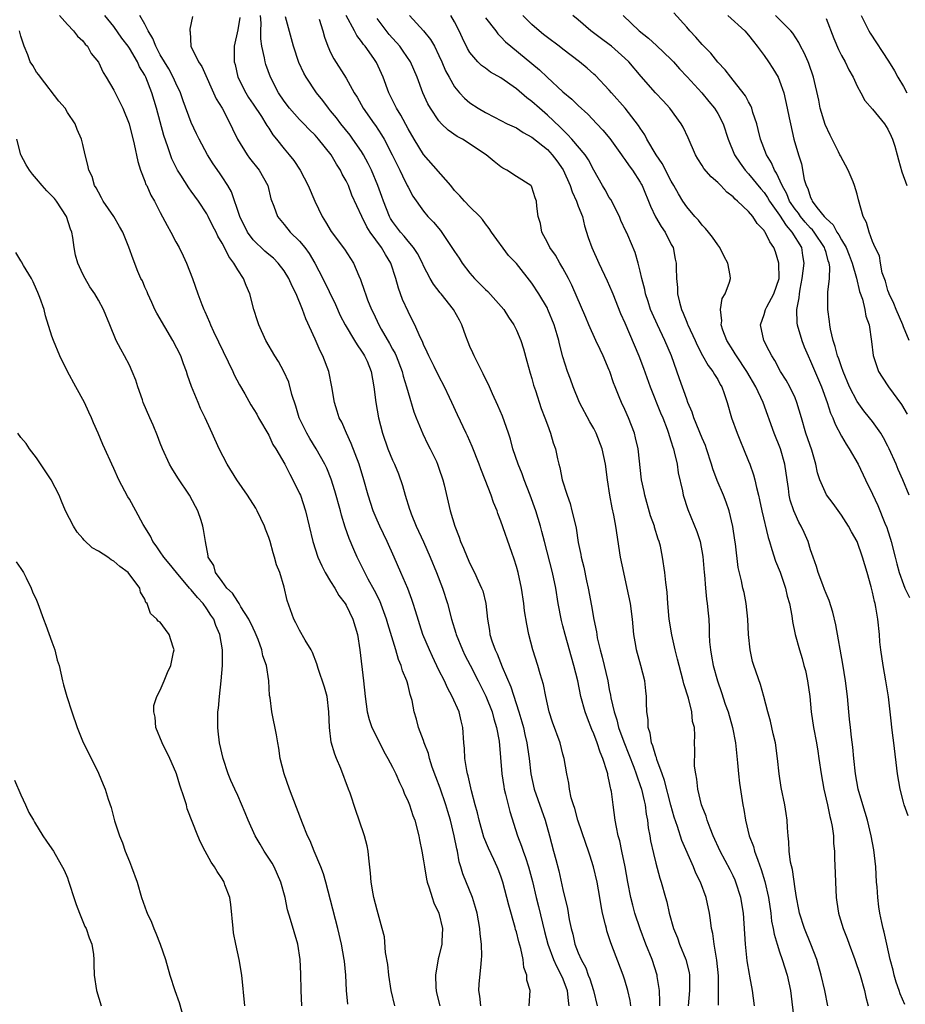
# Model space of a CAD drawing. Units: inches. Extents: x 2508000 to 2511000, y 1554000 to 1557000.
# Drawn here: x 2508789 to 2508903, y 1555427 to 1555554 of the extents above; entities that cross this region are included whole.
import ezdxf

# ---------------------------------------------------------------- set-up
doc = ezdxf.new("R2010")
doc.units = ezdxf.units.IN
doc.header["$MEASUREMENT"] = 0
doc.layers.add('LD25081554_2ft', color=153, linetype='Continuous')

msp = doc.modelspace()

# ---------------------------------------------------------------- linework, layer by layer
at = {"layer": 'LD25081554_2ft'}
for points, elevation in [([(2508903.74, 1555493), (2508902.93, 1555495), (2508902.32, 1555496.32), (2508902.04, 1555497), (2508901.16, 1555499), (2508901, 1555499.33), (2508900.43, 1555500.43), (2508900.08, 1555501), (2508899, 1555502.52), (2508898.63, 1555503), (2508897.89, 1555503.89), (2508897, 1555505.11), (2508896.05, 1555507), (2508895.22, 1555509), (2508895, 1555509.59), (2508894.64, 1555510.64), (2508894.5, 1555511), (2508894.2, 1555512.2), (2508893.9, 1555513), (2508893.56, 1555514.44), (2508893.47, 1555515), (2508893.44, 1555515.44), (2508893.24, 1555517), (2508893.23, 1555517.23), (2508893.24, 1555519), (2508893.23, 1555519.23), (2508893.44, 1555521), (2508893.5, 1555522.5), (2508893.42, 1555523), (2508893.29, 1555523.29), (2508893, 1555524.36), (2508892.84, 1555524.84), (2508892.81, 1555525), (2508891.47, 1555527), (2508891.27, 1555527.27), (2508891, 1555527.51), (2508890.29, 1555528.29), (2508889.71, 1555529), (2508889.43, 1555529.43), (2508889, 1555529.96), (2508888.3, 1555531), (2508887.94, 1555531.94), (2508887.32, 1555533), (2508886.61, 1555534.61), (2508886.33, 1555535), (2508885.95, 1555535.95), (2508885.29, 1555537), (2508884.54, 1555539), (2508884.25, 1555540.25), (2508884.04, 1555541), (2508883.55, 1555542.45), (2508883.41, 1555543), (2508883.3, 1555543.3), (2508883, 1555543.81), (2508882.6, 1555544.6), (2508881, 1555546.63), (2508880.69, 1555547), (2508879.97, 1555547.97), (2508879, 1555548.97), (2508878.11, 1555550.11), (2508877, 1555551.22), (2508876.19, 1555552.19), (2508875.41, 1555553), (2508875, 1555553.49), (2508873.32, 1555555.32)], 7432), ([(2508793.97, 1555555), (2508795, 1555553.83), (2508795.79, 1555553), (2508796.3, 1555552.3), (2508797, 1555551.69), (2508797.28, 1555551.28), (2508797.58, 1555551), (2508798.07, 1555550.07), (2508799, 1555548.96), (2508799.61, 1555547.61), (2508800.01, 1555547), (2508801, 1555545.34), (2508801.16, 1555545), (2508801.79, 1555543.79), (2508802.17, 1555543), (2508802.98, 1555541), (2508803.64, 1555538.36), (2508804.1, 1555536.1), (2508804.45, 1555535), (2508805, 1555533.58), (2508805.15, 1555533.15), (2508805.24, 1555533), (2508805.78, 1555531.78), (2508806.23, 1555531), (2508807, 1555529.51), (2508807.87, 1555527.87), (2508808.35, 1555527), (2508809, 1555525.76), (2508809.43, 1555525), (2508809.94, 1555523.94), (2508810.38, 1555523), (2508811.14, 1555521), (2508811.86, 1555519), (2508812.38, 1555517.62), (2508812.63, 1555517), (2508812.75, 1555516.75), (2508813.35, 1555515.35), (2508813.47, 1555515), (2508813.86, 1555514.14), (2508815.76, 1555510.24), (2508816.35, 1555509), (2508816.55, 1555508.55), (2508817.24, 1555507.24), (2508817.9, 1555506.1), (2508818.69, 1555504.69), (2508819.45, 1555503.45), (2508819.69, 1555503), (2508821, 1555500.74), (2508821.55, 1555499.56), (2508821.91, 1555499), (2508823.1, 1555497), (2508823.72, 1555495.72), (2508824.14, 1555495), (2508825, 1555493.24), (2508825.1, 1555493), (2508825.77, 1555491), (2508826.25, 1555489), (2508826.71, 1555487), (2508827.35, 1555485), (2508827.86, 1555483.86), (2508828.3, 1555483), (2508829, 1555481.85), (2508829.53, 1555481), (2508830.06, 1555480.06), (2508830.88, 1555479), (2508831, 1555478.79), (2508831.88, 1555477), (2508832.47, 1555475), (2508832.76, 1555473), (2508833.25, 1555469), (2508833.47, 1555467), (2508833.74, 1555465), (2508834, 1555464), (2508834.34, 1555463), (2508835, 1555461.64), (2508835.89, 1555459.89), (2508836.41, 1555459), (2508837, 1555457.84), (2508837.41, 1555457), (2508837.88, 1555455.88), (2508838.31, 1555455), (2508838.5, 1555454.5), (2508839, 1555453.44), (2508839.18, 1555453), (2508839.63, 1555451.63), (2508839.88, 1555451), (2508840.41, 1555449), (2508840.49, 1555448.49), (2508840.78, 1555447), (2508841, 1555445.77), (2508841.11, 1555445), (2508841.4, 1555443.4), (2508841.49, 1555443), (2508841.75, 1555442.25), (2508842.11, 1555441), (2508842.33, 1555440.33), (2508842.99, 1555439), (2508843.46, 1555437), (2508843.36, 1555435.36), (2508843.35, 1555435), (2508843, 1555433.41), (2508842.91, 1555433.09), (2508842.56, 1555431), (2508842.59, 1555429.41), (2508842.62, 1555429), (2508842.69, 1555428.69), (2508843.11, 1555427)], 7464), ([(2508848.41, 1555427), (2508848.28, 1555428.28), (2508848.16, 1555429), (2508848.2, 1555429.8), (2508848.44, 1555432.44), (2508848.51, 1555433), (2508848.55, 1555433.45), (2508848.49, 1555435), (2508848.31, 1555436.31), (2508848.27, 1555437), (2508847.91, 1555439), (2508847.73, 1555439.73), (2508847.32, 1555441), (2508846.08, 1555444.08), (2508845.83, 1555445), (2508845.62, 1555445.62), (2508845.37, 1555447), (2508845.29, 1555447.29), (2508844.98, 1555449), (2508844.49, 1555451), (2508844.13, 1555452.13), (2508843.88, 1555453), (2508843.15, 1555455.15), (2508842.59, 1555456.59), (2508842.13, 1555457.87), (2508841.76, 1555459), (2508841.63, 1555459.63), (2508841.09, 1555461), (2508841, 1555461.31), (2508840.37, 1555463), (2508840.08, 1555464.08), (2508839.8, 1555465), (2508839.53, 1555466.47), (2508839.38, 1555467), (2508839.26, 1555467.26), (2508839, 1555468.42), (2508838.87, 1555468.87), (2508838.85, 1555469), (2508838.3, 1555470.3), (2508838.13, 1555471), (2508837.77, 1555471.77), (2508837.42, 1555473), (2508836.39, 1555476.39), (2508836.24, 1555477), (2508835.35, 1555479.35), (2508834.67, 1555480.67), (2508833.87, 1555482.13), (2508833.42, 1555483), (2508833, 1555483.86), (2508832.41, 1555485), (2508832.01, 1555485.99), (2508831.39, 1555487.39), (2508830.89, 1555488.89), (2508830.4, 1555490.4), (2508830.26, 1555491), (2508829.55, 1555493.55), (2508829.07, 1555495.07), (2508828.49, 1555496.49), (2508828.25, 1555497), (2508827.15, 1555499), (2508826.32, 1555500.32), (2508825.91, 1555501), (2508824.93, 1555503), (2508824.49, 1555504.49), (2508823.99, 1555506.01), (2508823.59, 1555507.59), (2508822.97, 1555508.97), (2508822.27, 1555510.27), (2508821.8, 1555511), (2508820.65, 1555513), (2508819.73, 1555515), (2508819.54, 1555515.54), (2508819.09, 1555517), (2508818.58, 1555519), (2508818.09, 1555520.09), (2508817.74, 1555521), (2508817, 1555522.12), (2508816.51, 1555523), (2508815.83, 1555523.83), (2508815.31, 1555525), (2508815, 1555525.58), (2508814.45, 1555526.45), (2508814.2, 1555527), (2508813.78, 1555527.78), (2508813.18, 1555529), (2508813, 1555529.34), (2508811.94, 1555531), (2508811, 1555532.3), (2508810.7, 1555532.7), (2508809.65, 1555534.35), (2508809.22, 1555535), (2508808.48, 1555536.48), (2508808.3, 1555537), (2508807.97, 1555538.03), (2508807.46, 1555539.46), (2508806.5, 1555543), (2508805.91, 1555545), (2508805.14, 1555547), (2508805, 1555547.26), (2508804.33, 1555548.33), (2508804.04, 1555549), (2508803, 1555550.76), (2508802.84, 1555551), (2508802.05, 1555552.05), (2508801, 1555553.55), (2508799.82, 1555555)], 7462), ([(2508854.65, 1555427), (2508854.76, 1555429), (2508854.34, 1555430.34), (2508854.35, 1555431), (2508853.96, 1555431.96), (2508853.87, 1555433), (2508853.57, 1555434.43), (2508853.31, 1555435.31), (2508853, 1555436.57), (2508852.9, 1555436.9), (2508852.84, 1555437.16), (2508852.01, 1555440.01), (2508851.78, 1555441), (2508851.25, 1555443), (2508851, 1555443.76), (2508850.66, 1555444.66), (2508850.51, 1555445), (2508850.08, 1555445.92), (2508849.38, 1555447.38), (2508848.81, 1555448.81), (2508848.19, 1555451), (2508847.98, 1555451.98), (2508847.68, 1555453), (2508847.19, 1555454.81), (2508846.76, 1555456.76), (2508846.68, 1555457), (2508846.58, 1555457.42), (2508846.33, 1555459), (2508846.28, 1555460.28), (2508846.22, 1555461), (2508846.1, 1555463), (2508845.85, 1555463.85), (2508845.59, 1555465), (2508844.71, 1555467), (2508844.1, 1555468.1), (2508843.7, 1555469), (2508843, 1555470.39), (2508842.15, 1555472.15), (2508841.76, 1555473), (2508840.93, 1555475), (2508839.95, 1555478.05), (2508839.68, 1555479), (2508839.51, 1555479.51), (2508838.96, 1555480.96), (2508838.09, 1555483), (2508837.21, 1555485), (2508836.3, 1555487), (2508835.34, 1555489), (2508835, 1555489.77), (2508834.49, 1555491), (2508833.85, 1555493), (2508833.29, 1555495), (2508832.67, 1555497), (2508831.67, 1555499.67), (2508831.06, 1555501), (2508830.43, 1555502.43), (2508830.12, 1555503), (2508829.86, 1555503.86), (2508829.49, 1555505), (2508829.17, 1555507), (2508828.75, 1555509), (2508828, 1555511), (2508827.65, 1555511.65), (2508827, 1555513.15), (2508825.8, 1555515.8), (2508825.38, 1555517), (2508824.55, 1555519), (2508824.02, 1555520.02), (2508823.62, 1555521), (2508823, 1555522), (2508822.24, 1555523), (2508821.61, 1555523.61), (2508821, 1555524.1), (2508820.52, 1555524.52), (2508819, 1555526.01), (2508818.27, 1555527), (2508817.27, 1555529), (2508816.18, 1555532.18), (2508815.73, 1555533), (2508815, 1555534.15), (2508814.66, 1555534.66), (2508813.83, 1555535.83), (2508813.09, 1555537), (2508812.02, 1555539), (2508811.68, 1555539.68), (2508811, 1555541.14), (2508809.95, 1555543.95), (2508809.59, 1555545), (2508809, 1555546.24), (2508808.68, 1555547), (2508808.08, 1555548.08), (2508807, 1555549.92), (2508806.4, 1555551), (2508806.03, 1555552.03), (2508805.41, 1555553), (2508805, 1555553.85), (2508804.37, 1555555)], 7460), ([(2508811.16, 1555554.84), (2508810.8, 1555553.2), (2508810.82, 1555553), (2508810.87, 1555552.87), (2508810.93, 1555551), (2508811.94, 1555549), (2508812.38, 1555548.38), (2508814.23, 1555544.23), (2508814.97, 1555543), (2508816.02, 1555541), (2508816.33, 1555540.33), (2508816.97, 1555539), (2508818.21, 1555537), (2508818.54, 1555536.54), (2508819.78, 1555535), (2508820.89, 1555533), (2508821.29, 1555531.29), (2508821.66, 1555530.34), (2508822.12, 1555529), (2508823, 1555527.97), (2508823.77, 1555527), (2508825, 1555525.82), (2508825.66, 1555525), (2508826.23, 1555524.23), (2508826.98, 1555523), (2508828, 1555521), (2508829.62, 1555517.62), (2508830.24, 1555516.24), (2508830.9, 1555515), (2508832.1, 1555513), (2508832.42, 1555512.42), (2508833, 1555511.62), (2508833.23, 1555511.23), (2508833.39, 1555511), (2508833.7, 1555510.3), (2508834.24, 1555509), (2508834.6, 1555507), (2508834.82, 1555505), (2508835.17, 1555503), (2508835.7, 1555501), (2508836.41, 1555499), (2508837, 1555497.53), (2508837.24, 1555497), (2508837.76, 1555495.76), (2508838.27, 1555494.27), (2508838.63, 1555493), (2508839.2, 1555491.21), (2508839.26, 1555491), (2508839.41, 1555490.59), (2508840.06, 1555489), (2508841, 1555486.96), (2508841.87, 1555485), (2508842.68, 1555483), (2508843.45, 1555481), (2508844.11, 1555479), (2508844.63, 1555477), (2508845.17, 1555475.17), (2508845.2, 1555475), (2508846.02, 1555473), (2508846.34, 1555472.34), (2508847.03, 1555471.03), (2508848.06, 1555469), (2508849.04, 1555467.04), (2508849.85, 1555465), (2508850.09, 1555464.09), (2508850.45, 1555463), (2508850.77, 1555461.23), (2508851.12, 1555457), (2508851.37, 1555455.37), (2508851.44, 1555455), (2508851.61, 1555454.39), (2508852.13, 1555452.13), (2508853.14, 1555449), (2508853.68, 1555447.67), (2508853.88, 1555447), (2508854.19, 1555446.19), (2508854.57, 1555445), (2508855.07, 1555443.07), (2508855.56, 1555441), (2508855.87, 1555439.87), (2508856.64, 1555436.64), (2508857.07, 1555435), (2508857.81, 1555433), (2508858.16, 1555432.16), (2508858.8, 1555431), (2508859, 1555430.53), (2508859.57, 1555429), (2508859.68, 1555427.68), (2508859.79, 1555427)], 7458), ([(2508817.27, 1555554.73), (2508817, 1555553.11), (2508816.53, 1555551), (2508816.53, 1555549.47), (2508816.55, 1555549), (2508816.65, 1555548.65), (2508817.03, 1555547), (2508818.03, 1555545), (2508818.4, 1555544.4), (2508819, 1555543.54), (2508820.06, 1555541.94), (2508820.65, 1555541), (2508820.77, 1555540.77), (2508821, 1555540.42), (2508821.55, 1555539.55), (2508822.01, 1555539), (2508823, 1555537.76), (2508823.63, 1555537), (2508824.24, 1555536.24), (2508825.05, 1555535), (2508826.1, 1555533), (2508826.94, 1555531), (2508827.89, 1555529), (2508828.33, 1555528.33), (2508829.09, 1555527.09), (2508830.81, 1555524.81), (2508831.58, 1555523.58), (2508831.97, 1555523), (2508832.66, 1555521.34), (2508832.88, 1555520.88), (2508833.38, 1555519.38), (2508833.49, 1555519), (2508833.76, 1555518.24), (2508834.27, 1555517), (2508834.52, 1555516.52), (2508835.24, 1555515), (2508835.53, 1555514.47), (2508836.61, 1555512.61), (2508837, 1555511.89), (2508837.33, 1555511.33), (2508837.46, 1555511), (2508838.23, 1555509), (2508838.36, 1555508.36), (2508838.81, 1555507), (2508839, 1555506.26), (2508839.77, 1555503.77), (2508840.05, 1555503), (2508840.91, 1555500.91), (2508841.57, 1555499.57), (2508841.86, 1555499), (2508842.66, 1555497.34), (2508842.82, 1555497), (2508843, 1555496.48), (2508843.49, 1555495), (2508843.67, 1555494.33), (2508844.46, 1555491), (2508845.03, 1555489), (2508845.59, 1555487.59), (2508845.79, 1555487), (2508846.17, 1555486.17), (2508846.64, 1555485), (2508847, 1555484.16), (2508847.58, 1555483), (2508848.06, 1555481.94), (2508848.51, 1555481), (2508848.65, 1555480.65), (2508849.06, 1555479), (2508849.25, 1555477), (2508849.52, 1555475.52), (2508849.58, 1555475), (2508849.83, 1555474.17), (2508850.27, 1555473), (2508850.52, 1555472.52), (2508851.16, 1555470.84), (2508852.26, 1555468.26), (2508853.32, 1555465), (2508853.72, 1555463.72), (2508853.91, 1555463), (2508854.1, 1555462.1), (2508854.36, 1555461), (2508854.42, 1555460.42), (2508854.63, 1555459), (2508854.86, 1555457), (2508855.31, 1555455), (2508856.71, 1555451), (2508857.27, 1555449), (2508857.81, 1555447), (2508858.08, 1555445.92), (2508858.47, 1555444.47), (2508859, 1555442.06), (2508859.59, 1555439.59), (2508859.82, 1555438.18), (2508860.06, 1555437), (2508860.27, 1555436.27), (2508860.56, 1555435), (2508861, 1555433.86), (2508861.37, 1555433), (2508861.95, 1555431.95), (2508862.29, 1555431), (2508862.5, 1555430.5), (2508862.97, 1555429), (2508863.45, 1555427)], 7456), ([(2508867.79, 1555427), (2508867.69, 1555427.69), (2508867.39, 1555429), (2508867, 1555430.33), (2508866.78, 1555431), (2508865.18, 1555435.18), (2508865, 1555435.79), (2508864.7, 1555436.7), (2508864.62, 1555437), (2508864.52, 1555437.48), (2508864.14, 1555439), (2508863.95, 1555439.95), (2508863.78, 1555441), (2508863.42, 1555443), (2508862.96, 1555445), (2508862.48, 1555446.48), (2508862.33, 1555447), (2508861.98, 1555447.98), (2508860.95, 1555451), (2508860.54, 1555452.54), (2508860.37, 1555453), (2508860.09, 1555453.91), (2508859.87, 1555455), (2508859.78, 1555455.78), (2508859.5, 1555457), (2508859.15, 1555459), (2508859, 1555459.53), (2508858.64, 1555461), (2508857.67, 1555463.67), (2508857.24, 1555465), (2508856.81, 1555467), (2508856.52, 1555468.52), (2508856.08, 1555469.92), (2508855.77, 1555471), (2508855.11, 1555473), (2508854.6, 1555475), (2508854.33, 1555476.33), (2508854.06, 1555478.06), (2508853.96, 1555479), (2508853.65, 1555481), (2508853.21, 1555483), (2508853, 1555483.77), (2508852.72, 1555484.72), (2508852.39, 1555485.61), (2508851, 1555489.65), (2508850.62, 1555490.62), (2508850.5, 1555491), (2508850.06, 1555492.06), (2508849.74, 1555493), (2508848.96, 1555495), (2508848.4, 1555496.4), (2508848.18, 1555497), (2508847.28, 1555499.28), (2508846.67, 1555500.67), (2508846.49, 1555501), (2508845.37, 1555503.37), (2508844.67, 1555505), (2508844.37, 1555505.63), (2508843.72, 1555507), (2508843, 1555508.37), (2508842.36, 1555509.64), (2508841.7, 1555511), (2508841.49, 1555511.49), (2508841, 1555512.48), (2508840.86, 1555512.86), (2508840.57, 1555513.43), (2508839.88, 1555515), (2508839.57, 1555515.57), (2508839, 1555516.72), (2508838.28, 1555518.28), (2508838.03, 1555519), (2508837.75, 1555519.75), (2508837.43, 1555521), (2508836.77, 1555523), (2508836.09, 1555524.09), (2508835.59, 1555525), (2508834.11, 1555527), (2508833.68, 1555527.68), (2508833.03, 1555529), (2508831.76, 1555531.76), (2508831.29, 1555533), (2508831, 1555533.62), (2508830.5, 1555534.5), (2508830.28, 1555535), (2508829.76, 1555535.76), (2508829.06, 1555537), (2508827.45, 1555539), (2508827, 1555539.51), (2508826.24, 1555540.24), (2508825.54, 1555541), (2508825, 1555541.55), (2508823.69, 1555543), (2508823, 1555543.9), (2508822.26, 1555545), (2508821.23, 1555547), (2508820.64, 1555548.64), (2508820.53, 1555549), (2508820.47, 1555549.53), (2508820.13, 1555551), (2508819.97, 1555551.97), (2508819.97, 1555553), (2508820.02, 1555553.98), (2508819.93, 1555555)], 7454), ([(2508871.52, 1555427), (2508871.54, 1555427.54), (2508871.47, 1555429), (2508871.19, 1555430.81), (2508871.18, 1555431), (2508870.52, 1555433), (2508869.73, 1555435), (2508868.99, 1555436.99), (2508868.32, 1555439), (2508868.03, 1555440.03), (2508867.8, 1555441), (2508867.41, 1555443), (2508867.04, 1555445), (2508866.61, 1555447), (2508866.35, 1555448.35), (2508866.16, 1555449), (2508865.91, 1555450.09), (2508865.76, 1555451), (2508865.49, 1555453), (2508865.28, 1555454.72), (2508865.22, 1555455), (2508865.17, 1555455.17), (2508865, 1555456.07), (2508864.81, 1555456.81), (2508864.79, 1555457), (2508864.73, 1555457.27), (2508864.16, 1555459), (2508863.81, 1555459.81), (2508863.45, 1555461), (2508863, 1555462.18), (2508862.74, 1555462.74), (2508862.17, 1555464.17), (2508861.87, 1555465), (2508861.33, 1555467), (2508860.92, 1555469), (2508860.44, 1555471), (2508859.29, 1555475), (2508859, 1555476.14), (2508858.81, 1555476.81), (2508858.39, 1555479), (2508858.08, 1555481), (2508857.67, 1555483), (2508856.62, 1555487), (2508856.3, 1555488.3), (2508856.11, 1555489), (2508855.5, 1555491), (2508854.77, 1555493), (2508853.99, 1555495), (2508853.74, 1555495.74), (2508853.23, 1555497), (2508852.56, 1555499), (2508852.22, 1555500.22), (2508851.97, 1555501), (2508851.2, 1555503.2), (2508850.61, 1555504.61), (2508849.9, 1555506.1), (2508849.51, 1555507), (2508849.37, 1555507.37), (2508849, 1555508.05), (2508848.7, 1555508.7), (2508848.04, 1555509.96), (2508847.54, 1555511), (2508847.39, 1555511.39), (2508847, 1555512.2), (2508846.78, 1555512.78), (2508846.45, 1555513.55), (2508845.94, 1555515), (2508845.63, 1555515.63), (2508844.87, 1555517), (2508843.29, 1555519), (2508843.14, 1555519.14), (2508842.29, 1555520.29), (2508841.88, 1555521), (2508841, 1555522.65), (2508840.85, 1555523), (2508840.21, 1555524.21), (2508839.71, 1555525), (2508839, 1555525.81), (2508838.48, 1555526.48), (2508838.03, 1555527), (2508837, 1555528.37), (2508836.75, 1555528.75), (2508836.61, 1555529), (2508835.81, 1555531), (2508835.61, 1555531.61), (2508835.11, 1555533), (2508834.27, 1555535), (2508833.86, 1555535.86), (2508833.24, 1555537), (2508833, 1555537.39), (2508831.89, 1555539), (2508831.51, 1555539.51), (2508830.31, 1555541), (2508829.75, 1555541.75), (2508829, 1555542.68), (2508828.72, 1555543), (2508827.99, 1555543.99), (2508827.16, 1555545), (2508825.83, 1555547), (2508825.53, 1555547.53), (2508824.9, 1555548.9), (2508824.2, 1555551), (2508823.96, 1555551.96), (2508823.19, 1555554.81)], 7452), ([(2508827.5, 1555554.5), (2508827.99, 1555553), (2508828.19, 1555552.19), (2508828.64, 1555551), (2508829, 1555550.21), (2508829.4, 1555549.4), (2508831, 1555546.87), (2508832.05, 1555545), (2508832.42, 1555544.42), (2508833.22, 1555543), (2508834.61, 1555541), (2508834.78, 1555540.78), (2508835.58, 1555539.58), (2508835.91, 1555539), (2508836.97, 1555537), (2508837.62, 1555535.62), (2508837.96, 1555535), (2508838.27, 1555534.27), (2508838.91, 1555533), (2508839, 1555532.79), (2508839.62, 1555531.62), (2508841, 1555529.71), (2508841.58, 1555529), (2508842.3, 1555528.3), (2508843.19, 1555527.19), (2508844.68, 1555525), (2508845, 1555524.5), (2508845.61, 1555523.61), (2508845.98, 1555523), (2508847, 1555521.69), (2508847.59, 1555521), (2508849, 1555519.56), (2508849.3, 1555519.3), (2508851.36, 1555517), (2508851.99, 1555515.99), (2508852.67, 1555515), (2508853, 1555514.32), (2508853.56, 1555513), (2508853.91, 1555511.91), (2508854.33, 1555510.33), (2508854.78, 1555508.78), (2508855, 1555508.07), (2508855.23, 1555507.23), (2508855.47, 1555506.53), (2508856.21, 1555504.21), (2508856.68, 1555503), (2508857, 1555502.08), (2508857.42, 1555501), (2508857.76, 1555499.76), (2508858.03, 1555499), (2508858.29, 1555497.71), (2508858.47, 1555497), (2508858.6, 1555496.6), (2508858.92, 1555495), (2508859.54, 1555493), (2508859.93, 1555491.93), (2508860.18, 1555491), (2508860.53, 1555489.47), (2508860.72, 1555488.72), (2508861, 1555486.89), (2508861.33, 1555485.33), (2508861.38, 1555485), (2508861.7, 1555483.7), (2508862.05, 1555481.95), (2508862.26, 1555481), (2508862.7, 1555478.7), (2508863, 1555476.93), (2508863.34, 1555475.34), (2508863.38, 1555475), (2508863.45, 1555474.55), (2508863.82, 1555473), (2508864.09, 1555472.09), (2508864.8, 1555469), (2508865, 1555467.91), (2508865.15, 1555467.15), (2508865.2, 1555466.8), (2508865.62, 1555465), (2508865.97, 1555463.97), (2508866.21, 1555463), (2508866.87, 1555461.13), (2508868.16, 1555457.84), (2508868.48, 1555457), (2508868.59, 1555456.59), (2508869, 1555455.49), (2508869.16, 1555455), (2508869.49, 1555453.49), (2508869.62, 1555453), (2508869.78, 1555451.78), (2508869.93, 1555451), (2508870.04, 1555450.04), (2508870.24, 1555449), (2508870.34, 1555448.34), (2508870.7, 1555446.7), (2508871, 1555445.46), (2508871.52, 1555443.52), (2508871.71, 1555443), (2508872.26, 1555441), (2508872.44, 1555440.44), (2508872.74, 1555439), (2508873.28, 1555437), (2508873.79, 1555435.79), (2508874.05, 1555435), (2508874.89, 1555433), (2508875.31, 1555431.31), (2508875.36, 1555431), (2508875.37, 1555429), (2508875.2, 1555427)], 7450), ([(2508879.11, 1555427.11), (2508879.12, 1555429), (2508879.09, 1555430.91), (2508878.91, 1555432.91), (2508878.56, 1555435), (2508878.37, 1555436.37), (2508878.22, 1555437), (2508878.09, 1555438.09), (2508877.94, 1555439), (2508877.52, 1555441), (2508876.78, 1555443), (2508876.18, 1555444.18), (2508875.87, 1555445), (2508874.39, 1555448.39), (2508873.82, 1555450.18), (2508873.4, 1555451.4), (2508872.96, 1555452.96), (2508872.15, 1555456.15), (2508871.85, 1555457), (2508871.14, 1555458.86), (2508871.09, 1555459.09), (2508871, 1555459.3), (2508870.61, 1555460.61), (2508870.45, 1555461), (2508870.27, 1555462.27), (2508870.02, 1555463), (2508870.03, 1555464.03), (2508869.86, 1555465), (2508869.81, 1555466.19), (2508869.82, 1555467), (2508869.72, 1555467.72), (2508869.58, 1555469), (2508869.06, 1555471), (2508868.5, 1555473), (2508868.41, 1555473.59), (2508868.17, 1555475), (2508867.98, 1555477), (2508867.72, 1555479), (2508867.33, 1555481), (2508866.87, 1555483), (2508866.46, 1555485), (2508865.86, 1555489), (2508865.6, 1555490.4), (2508865.38, 1555491.38), (2508865.06, 1555493), (2508864.75, 1555495), (2508864.51, 1555497), (2508864.1, 1555499), (2508863.32, 1555501), (2508863, 1555501.6), (2508862.49, 1555502.49), (2508861.15, 1555505), (2508860.35, 1555507), (2508860, 1555508), (2508859.62, 1555509), (2508859, 1555510.9), (2508858.57, 1555512.57), (2508858.47, 1555513), (2508858.27, 1555513.73), (2508857.88, 1555515), (2508857.08, 1555517), (2508857, 1555517.16), (2508855.89, 1555519), (2508855, 1555520.39), (2508853, 1555522.95), (2508851.99, 1555523.99), (2508849.78, 1555527), (2508849.47, 1555527.47), (2508849, 1555528.07), (2508848.62, 1555528.62), (2508848.28, 1555529), (2508847, 1555530.24), (2508846.3, 1555531), (2508845.69, 1555531.69), (2508845, 1555532.39), (2508844.52, 1555533), (2508841, 1555537.01), (2508839.78, 1555539), (2508839, 1555540.36), (2508838.09, 1555542.09), (2508837.52, 1555543), (2508837.36, 1555543.36), (2508836.53, 1555545), (2508835.79, 1555547), (2508834.92, 1555548.92), (2508834.59, 1555549.41), (2508833.47, 1555551), (2508833.25, 1555551.25), (2508833, 1555551.64), (2508832.4, 1555552.4), (2508832.1, 1555553), (2508831, 1555554.97)], 7448), ([(2508883.77, 1555427), (2508883.49, 1555429), (2508883.16, 1555430.84), (2508883.1, 1555431.1), (2508882.83, 1555432.83), (2508882.6, 1555435), (2508882.32, 1555439), (2508881.99, 1555441), (2508881.36, 1555443), (2508881.26, 1555443.26), (2508881, 1555443.8), (2508880.6, 1555444.6), (2508879.31, 1555447), (2508878.42, 1555449), (2508878.03, 1555449.97), (2508877.66, 1555451), (2508877.52, 1555451.52), (2508877, 1555452.79), (2508876.93, 1555453), (2508876.44, 1555455), (2508876.33, 1555456.33), (2508876.16, 1555457), (2508876.02, 1555457.98), (2508876.06, 1555460.06), (2508876.02, 1555461), (2508876.07, 1555461.93), (2508875.99, 1555463), (2508875.76, 1555463.76), (2508875.68, 1555465), (2508875.23, 1555466.77), (2508874.63, 1555468.63), (2508874.55, 1555469), (2508874.01, 1555471), (2508873.82, 1555471.82), (2508873.51, 1555473), (2508873.06, 1555474.94), (2508872.73, 1555477), (2508872.56, 1555479), (2508872.48, 1555480.48), (2508872.3, 1555481.7), (2508872.19, 1555483), (2508871.88, 1555485), (2508871.6, 1555486.4), (2508871.44, 1555487), (2508871.32, 1555487.32), (2508870.85, 1555488.85), (2508870.83, 1555489), (2508870.33, 1555490.34), (2508869.58, 1555493), (2508869.5, 1555493.5), (2508869.18, 1555495), (2508868.72, 1555499), (2508868.4, 1555500.4), (2508868.24, 1555501), (2508867.47, 1555503), (2508867, 1555504.07), (2508866.56, 1555505), (2508866.28, 1555505.72), (2508865.75, 1555507), (2508865.54, 1555507.54), (2508865.07, 1555509), (2508865, 1555509.17), (2508864.21, 1555511), (2508863.81, 1555511.81), (2508863.25, 1555513), (2508862.36, 1555515), (2508861.97, 1555515.97), (2508860.16, 1555520.16), (2508859.73, 1555521), (2508859, 1555522.34), (2508858.6, 1555523), (2508858.03, 1555524.03), (2508857.31, 1555525), (2508857, 1555525.65), (2508856.29, 1555527), (2508856.12, 1555528.12), (2508855.83, 1555529), (2508855.64, 1555530.36), (2508855.59, 1555531), (2508855.43, 1555531.43), (2508855, 1555532.8), (2508854.94, 1555532.94), (2508854.87, 1555533), (2508853, 1555534.19), (2508851.77, 1555535), (2508851.25, 1555535.25), (2508851, 1555535.41), (2508850.11, 1555536.11), (2508849.1, 1555537), (2508846.02, 1555539), (2508845.35, 1555539.35), (2508844.17, 1555540.17), (2508843.34, 1555541), (2508843, 1555541.36), (2508841.92, 1555543), (2508841.58, 1555543.58), (2508840.93, 1555545), (2508840.18, 1555547), (2508839.32, 1555549), (2508838.38, 1555550.38), (2508837.94, 1555551), (2508837.51, 1555551.51), (2508837, 1555552.04), (2508836.55, 1555552.55), (2508835, 1555554.58)], 7446), ([(2508839.18, 1555555), (2508841, 1555553.02), (2508841.9, 1555551.9), (2508842.4, 1555551), (2508843, 1555549.81), (2508843.37, 1555549), (2508843.85, 1555547.85), (2508844.3, 1555547), (2508845, 1555545.78), (2508845.65, 1555545), (2508846.31, 1555544.31), (2508847, 1555543.72), (2508848.07, 1555543), (2508849, 1555542.44), (2508850.17, 1555541.83), (2508851.8, 1555541), (2508853, 1555540.45), (2508853.87, 1555539.87), (2508855, 1555539.28), (2508857, 1555537.66), (2508857.62, 1555537), (2508858.21, 1555536.21), (2508859.03, 1555535.03), (2508859.94, 1555533), (2508860.19, 1555532.19), (2508860.78, 1555531), (2508861, 1555530.35), (2508861.52, 1555529), (2508861.79, 1555527.79), (2508862.29, 1555526.29), (2508862.75, 1555525), (2508863.65, 1555523), (2508864.71, 1555520.71), (2508865.32, 1555519.32), (2508865.44, 1555519), (2508866.46, 1555516.46), (2508867, 1555515.26), (2508868.83, 1555511), (2508869.43, 1555509.43), (2508870.3, 1555507), (2508871.63, 1555503.63), (2508871.9, 1555503), (2508872.47, 1555501.53), (2508872.66, 1555501), (2508872.72, 1555500.72), (2508873, 1555499.89), (2508873.2, 1555499.2), (2508873.28, 1555499), (2508873.39, 1555498.61), (2508873.75, 1555497), (2508873.91, 1555495.91), (2508874.45, 1555493.55), (2508874.55, 1555493), (2508875.14, 1555491.14), (2508876.33, 1555488.33), (2508876.73, 1555487), (2508877.09, 1555485.09), (2508877.26, 1555483), (2508877.29, 1555482.71), (2508877.41, 1555481), (2508877.55, 1555479.55), (2508877.66, 1555479), (2508877.77, 1555477.77), (2508877.86, 1555477), (2508877.92, 1555475.92), (2508877.92, 1555475), (2508877.95, 1555474.05), (2508878.06, 1555473), (2508878.22, 1555472.22), (2508878.42, 1555471), (2508878.96, 1555469), (2508879.51, 1555467.51), (2508879.98, 1555466.02), (2508880.34, 1555465), (2508880.91, 1555463), (2508881.3, 1555461), (2508881.56, 1555458.44), (2508881.68, 1555457), (2508881.8, 1555455.8), (2508882.24, 1555453), (2508882.37, 1555452.37), (2508882.59, 1555451), (2508883.09, 1555449), (2508883.62, 1555447.62), (2508883.77, 1555447), (2508884.17, 1555445.83), (2508884.64, 1555444.64), (2508885.1, 1555443.1), (2508885.55, 1555441), (2508885.85, 1555439), (2508885.97, 1555437.97), (2508886.18, 1555437), (2508886.29, 1555436.29), (2508886.68, 1555435), (2508887, 1555434.01), (2508887.35, 1555433), (2508887.97, 1555431), (2508888.4, 1555429), (2508888.89, 1555425)], 7444), ([(2508893.21, 1555427), (2508892.84, 1555429), (2508892.39, 1555431), (2508891.82, 1555433), (2508891.05, 1555435), (2508890.21, 1555437), (2508889.56, 1555439), (2508889.48, 1555439.48), (2508889.17, 1555441), (2508889, 1555442.13), (2508888.65, 1555444.65), (2508888.42, 1555445.58), (2508888.25, 1555447), (2508888.21, 1555448.21), (2508888.09, 1555449), (2508888, 1555450), (2508887.98, 1555451), (2508887.87, 1555451.87), (2508887.69, 1555453), (2508887.22, 1555455.22), (2508886.93, 1555457), (2508886.73, 1555459), (2508886.45, 1555461), (2508886.18, 1555462.18), (2508885.98, 1555463), (2508885.81, 1555463.81), (2508885.46, 1555465), (2508884.95, 1555467), (2508884.53, 1555468.53), (2508883.67, 1555471), (2508883.52, 1555471.52), (2508883.18, 1555473), (2508882.98, 1555475), (2508882.9, 1555477), (2508882.69, 1555479), (2508882.41, 1555480.41), (2508882.26, 1555481), (2508882.07, 1555481.93), (2508881.65, 1555483.65), (2508881.3, 1555486.7), (2508881.21, 1555487.21), (2508880.97, 1555488.97), (2508880.49, 1555491), (2508880.11, 1555492.11), (2508879.75, 1555493), (2508878.92, 1555494.92), (2508878.39, 1555496.39), (2508878.22, 1555497), (2508877.57, 1555499), (2508877.41, 1555499.41), (2508877, 1555500.36), (2508875.94, 1555503), (2508875.72, 1555503.72), (2508875.16, 1555505), (2508875, 1555505.4), (2508874.05, 1555508.05), (2508873.04, 1555511), (2508872.18, 1555513), (2508871.21, 1555515), (2508870.53, 1555516.53), (2508870.34, 1555517), (2508870.02, 1555518.02), (2508869.68, 1555519), (2508869.58, 1555519.58), (2508869.2, 1555521), (2508869, 1555521.93), (2508868.73, 1555523), (2508868.35, 1555524.35), (2508867.39, 1555526.61), (2508867.21, 1555527), (2508867.13, 1555527.13), (2508866.51, 1555528.51), (2508866.32, 1555529), (2508865.19, 1555531.19), (2508865, 1555531.47), (2508864.45, 1555532.45), (2508864.11, 1555533), (2508863, 1555535), (2508862.32, 1555536.32), (2508861.87, 1555537), (2508860.18, 1555539), (2508859.62, 1555539.62), (2508859, 1555540.2), (2508858.61, 1555540.61), (2508857, 1555542.12), (2508855.98, 1555543), (2508855, 1555543.88), (2508854.35, 1555544.35), (2508853, 1555545.52), (2508851, 1555546.94), (2508849.67, 1555547.67), (2508849, 1555548.17), (2508848.51, 1555548.51), (2508848.03, 1555549), (2508847, 1555550.21), (2508846.7, 1555550.7), (2508846.05, 1555552.05), (2508845.61, 1555553), (2508845, 1555554.18), (2508844.55, 1555555)], 7442), ([(2508849, 1555554.7), (2508850.33, 1555553), (2508850.61, 1555552.61), (2508851, 1555552.24), (2508851.59, 1555551.6), (2508852.27, 1555551), (2508855.97, 1555547.97), (2508856.98, 1555547), (2508859, 1555545.14), (2508860.17, 1555544.17), (2508861, 1555543.36), (2508862.24, 1555542.24), (2508863.37, 1555541), (2508864.17, 1555540.17), (2508865.07, 1555539.07), (2508866.57, 1555537), (2508866.73, 1555536.73), (2508867, 1555536.39), (2508867.56, 1555535.56), (2508867.98, 1555535), (2508869, 1555533.44), (2508869.16, 1555533.16), (2508869.25, 1555533), (2508870.34, 1555530.34), (2508870.99, 1555528.99), (2508871.72, 1555527.72), (2508872.21, 1555527), (2508873, 1555525.41), (2508873.23, 1555525), (2508873.52, 1555523.52), (2508873.64, 1555523), (2508873.64, 1555522.36), (2508873.69, 1555521), (2508873.82, 1555519.82), (2508873.83, 1555519), (2508874.05, 1555517.95), (2508874.32, 1555517), (2508874.54, 1555516.54), (2508875, 1555515.38), (2508875.12, 1555515.12), (2508875.15, 1555515), (2508876.1, 1555513), (2508876.37, 1555512.37), (2508877.06, 1555511.06), (2508877.76, 1555509.76), (2508878.38, 1555509), (2508878.58, 1555508.58), (2508879, 1555507.94), (2508879.32, 1555507.32), (2508879.54, 1555507), (2508879.86, 1555506.15), (2508880.23, 1555505), (2508880.8, 1555503), (2508881.5, 1555501), (2508881.93, 1555499.93), (2508882.34, 1555499), (2508883, 1555497.41), (2508883.16, 1555497), (2508883.65, 1555495.65), (2508883.8, 1555495), (2508884, 1555494), (2508884.27, 1555493), (2508884.41, 1555492.41), (2508884.71, 1555491), (2508885.53, 1555487.53), (2508885.7, 1555487), (2508885.98, 1555485.98), (2508886.48, 1555484.48), (2508887.06, 1555483.06), (2508887.78, 1555481), (2508887.97, 1555479.97), (2508888.27, 1555479), (2508888.57, 1555477.43), (2508888.67, 1555476.67), (2508889.02, 1555475.02), (2508889.58, 1555473), (2508889.91, 1555471.91), (2508890.15, 1555471), (2508890.33, 1555470.33), (2508890.62, 1555469), (2508890.9, 1555467), (2508891.08, 1555465), (2508891.36, 1555463), (2508891.75, 1555461), (2508891.94, 1555459.94), (2508892.09, 1555459), (2508892.36, 1555457), (2508892.73, 1555455), (2508893.19, 1555453), (2508893.49, 1555451.49), (2508893.63, 1555451), (2508893.79, 1555450.21), (2508893.95, 1555449), (2508893.98, 1555447.98), (2508894.1, 1555447), (2508894.1, 1555446.1), (2508894.19, 1555444.18), (2508894.21, 1555443), (2508894.31, 1555441), (2508894.41, 1555440.41), (2508894.61, 1555439), (2508894.71, 1555438.71), (2508895.22, 1555437), (2508895.73, 1555435.73), (2508895.98, 1555435), (2508896.73, 1555433), (2508897.4, 1555431), (2508897.96, 1555429), (2508898.14, 1555428.14), (2508898.45, 1555427)], 7440), ([(2508903.2, 1555427.2), (2508902.56, 1555428.56), (2508902.43, 1555429), (2508902.06, 1555430.06), (2508901.78, 1555431), (2508901.65, 1555431.65), (2508901.3, 1555433), (2508900.84, 1555435), (2508900.53, 1555436.53), (2508900.38, 1555437), (2508900.21, 1555437.79), (2508899.96, 1555439), (2508899.82, 1555439.82), (2508899.68, 1555441), (2508899.59, 1555442.41), (2508899.53, 1555443), (2508899.42, 1555445), (2508899.18, 1555447.18), (2508898.83, 1555449), (2508898.34, 1555451), (2508897.74, 1555453), (2508897.17, 1555455), (2508896.79, 1555457), (2508896.58, 1555459), (2508896.45, 1555460.45), (2508896.28, 1555461.72), (2508896.14, 1555463), (2508896.05, 1555464.05), (2508895.94, 1555465), (2508895.76, 1555467), (2508895.52, 1555469), (2508895.17, 1555471.17), (2508894.25, 1555476.25), (2508893.88, 1555477.88), (2508893.39, 1555479.39), (2508893, 1555480.3), (2508892.82, 1555480.82), (2508892.57, 1555481.43), (2508892, 1555483), (2508891.78, 1555483.78), (2508891.32, 1555485), (2508891, 1555485.93), (2508890.68, 1555487), (2508890.16, 1555488.16), (2508889.8, 1555489), (2508889.5, 1555489.5), (2508889, 1555490.58), (2508888.83, 1555491), (2508888.38, 1555492.38), (2508888.24, 1555493), (2508888.13, 1555493.87), (2508887.96, 1555495), (2508887.68, 1555497), (2508887.12, 1555499), (2508886.31, 1555501), (2508884.87, 1555505), (2508883.94, 1555507), (2508882.78, 1555509), (2508881.42, 1555511), (2508881.28, 1555511.28), (2508881, 1555511.68), (2508880.17, 1555513), (2508879.67, 1555514.33), (2508879.46, 1555515), (2508879.53, 1555515.53), (2508879.35, 1555517), (2508879.58, 1555518.42), (2508879.97, 1555519), (2508880.53, 1555520.53), (2508880.65, 1555521), (2508880.61, 1555521.39), (2508880.32, 1555523), (2508879.84, 1555523.84), (2508879.3, 1555525), (2508879, 1555525.36), (2508878.33, 1555526.33), (2508877.81, 1555527), (2508877.44, 1555527.44), (2508877, 1555527.88), (2508876.52, 1555528.52), (2508876.07, 1555529), (2508875, 1555530.27), (2508874.51, 1555531), (2508873.92, 1555531.92), (2508873.34, 1555533), (2508873, 1555533.57), (2508871.84, 1555535.84), (2508871.04, 1555537), (2508869.87, 1555539), (2508869.57, 1555539.57), (2508869, 1555540.43), (2508868.79, 1555540.79), (2508867.04, 1555543), (2508865.28, 1555545), (2508865, 1555545.34), (2508863.21, 1555547.21), (2508863, 1555547.42), (2508862.16, 1555548.16), (2508861.17, 1555549), (2508859, 1555550.63), (2508858.52, 1555551), (2508857, 1555552.12), (2508856.51, 1555552.51), (2508855.92, 1555553), (2508855, 1555553.84), (2508853.85, 1555555)], 7438), ([(2508903.59, 1555451.59), (2508903.1, 1555453), (2508903, 1555453.33), (2508902.56, 1555455), (2508902.24, 1555457), (2508901.75, 1555461), (2508901.66, 1555461.66), (2508901.51, 1555463), (2508901.44, 1555463.44), (2508901.29, 1555465), (2508901.07, 1555466.93), (2508900.74, 1555469), (2508900.38, 1555471), (2508900.09, 1555473), (2508899.96, 1555474.04), (2508899.89, 1555475), (2508899.69, 1555477), (2508899.45, 1555478.55), (2508899.34, 1555479), (2508899.25, 1555479.25), (2508899, 1555480.49), (2508898.83, 1555481.17), (2508898.3, 1555483), (2508898, 1555484), (2508897.72, 1555485), (2508897, 1555487), (2508896.27, 1555488.27), (2508895.91, 1555489), (2508895, 1555490.44), (2508893.92, 1555491.92), (2508893.05, 1555493.05), (2508892.2, 1555495), (2508891.91, 1555495.91), (2508891.7, 1555497), (2508891.16, 1555498.84), (2508890.41, 1555501), (2508889.81, 1555503), (2508889.24, 1555505), (2508889, 1555505.58), (2508888.33, 1555507), (2508887.85, 1555507.85), (2508887.13, 1555509), (2508886.39, 1555510.39), (2508885.98, 1555511), (2508885.67, 1555511.67), (2508884.95, 1555513), (2508884.52, 1555515), (2508885, 1555516.36), (2508885.19, 1555517), (2508885.36, 1555517.36), (2508886.26, 1555519), (2508886.93, 1555521), (2508886.91, 1555523), (2508886.46, 1555524.46), (2508886.25, 1555525), (2508885.74, 1555525.74), (2508885.14, 1555527), (2508885.07, 1555527.07), (2508885, 1555527.21), (2508884.1, 1555528.1), (2508883.53, 1555529), (2508883, 1555529.64), (2508881.58, 1555531), (2508881.26, 1555531.26), (2508881, 1555531.55), (2508880.17, 1555532.17), (2508879.4, 1555533), (2508879, 1555533.39), (2508878.14, 1555534.14), (2508877.23, 1555535.23), (2508877, 1555535.61), (2508876.45, 1555536.45), (2508876.12, 1555537), (2508875.17, 1555539.17), (2508874.55, 1555540.55), (2508874.3, 1555541), (2508872.83, 1555543), (2508871.97, 1555543.97), (2508870.97, 1555545), (2508869.1, 1555547.1), (2508867.52, 1555549), (2508867, 1555549.49), (2508865.3, 1555551), (2508865, 1555551.24), (2508863.99, 1555551.99), (2508862.62, 1555553), (2508861, 1555554.43), (2508860.29, 1555555)], 7436), ([(2508866.8, 1555555), (2508868.88, 1555553), (2508870.06, 1555552.06), (2508871.11, 1555551.11), (2508873, 1555549.29), (2508873.28, 1555549), (2508874.09, 1555548.09), (2508875.06, 1555547.06), (2508876.94, 1555545), (2508877.88, 1555543.88), (2508878.61, 1555543), (2508879, 1555542.34), (2508879.71, 1555541), (2508880.37, 1555539), (2508881.19, 1555537), (2508881.9, 1555535.9), (2508882.55, 1555535), (2508883, 1555534.53), (2508884.57, 1555532.57), (2508885, 1555532.1), (2508885.45, 1555531.45), (2508885.7, 1555531), (2508887, 1555529.17), (2508887.83, 1555527.83), (2508888.59, 1555527), (2508889.81, 1555525), (2508889.97, 1555523.97), (2508890.15, 1555523), (2508889.99, 1555522.01), (2508889.89, 1555521), (2508889.61, 1555519.61), (2508889.51, 1555519), (2508889.5, 1555518.5), (2508889.2, 1555517), (2508889.24, 1555515.24), (2508889.28, 1555515), (2508889.86, 1555513), (2508890.19, 1555512.19), (2508890.69, 1555511), (2508891, 1555510.34), (2508892.41, 1555507), (2508893.14, 1555505), (2508893.58, 1555503.58), (2508893.86, 1555503), (2508894.17, 1555502.17), (2508895, 1555500.64), (2508895.6, 1555499.6), (2508896, 1555499), (2508897.13, 1555497), (2508898.11, 1555495), (2508899, 1555493.13), (2508899.67, 1555491.67), (2508900.6, 1555489.4), (2508900.84, 1555488.84), (2508901, 1555488.38), (2508901.34, 1555487.34), (2508901.43, 1555487), (2508901.94, 1555485), (2508902.14, 1555484.14), (2508902.45, 1555483), (2508903, 1555481.45), (2508903.2, 1555481), (2508903.8, 1555479.8)], 7434), ([(2508880.31, 1555555), (2508882.49, 1555553), (2508883, 1555552.43), (2508883.62, 1555551.62), (2508884.12, 1555551), (2508885, 1555549.8), (2508885.56, 1555549), (2508886.13, 1555548.13), (2508886.8, 1555547), (2508887, 1555546.55), (2508887.54, 1555545), (2508887.99, 1555543), (2508888.25, 1555541.75), (2508888.39, 1555541), (2508888.86, 1555539), (2508889.44, 1555537), (2508889.82, 1555535.82), (2508890.19, 1555533.81), (2508890.43, 1555533), (2508890.63, 1555532.63), (2508891, 1555531.45), (2508891.16, 1555531.16), (2508891.21, 1555531), (2508891.82, 1555530.18), (2508892.77, 1555529), (2508892.89, 1555528.89), (2508893, 1555528.74), (2508893.93, 1555527.93), (2508894.39, 1555527), (2508894.65, 1555526.65), (2508895, 1555525.98), (2508895.58, 1555525), (2508896, 1555524), (2508896.38, 1555523), (2508896.95, 1555521.05), (2508897.33, 1555519.33), (2508897.69, 1555518.31), (2508897.99, 1555517), (2508898.13, 1555516.13), (2508898.55, 1555515), (2508898.88, 1555512.88), (2508899.07, 1555511.07), (2508899.76, 1555509), (2508900.24, 1555508.24), (2508901.05, 1555507), (2508902.73, 1555504.73), (2508903.48, 1555503.48)], 7430), ([(2508903.74, 1555513), (2508903, 1555514.74), (2508902.91, 1555515), (2508902.04, 1555517), (2508901.77, 1555517.77), (2508901.16, 1555519), (2508901.13, 1555519.13), (2508901, 1555519.45), (2508900.66, 1555520.66), (2508900.27, 1555521.73), (2508900.02, 1555523), (2508899.92, 1555523.92), (2508899.34, 1555525), (2508899, 1555525.79), (2508898.57, 1555527), (2508898.24, 1555528.24), (2508897.8, 1555529), (2508897.18, 1555531.18), (2508897, 1555531.89), (2508896.69, 1555533), (2508896.5, 1555533.5), (2508895.86, 1555535), (2508894.85, 1555536.85), (2508894.8, 1555537), (2508894.62, 1555537.38), (2508893.52, 1555539.52), (2508892.9, 1555540.9), (2508892.26, 1555543), (2508892.06, 1555544.06), (2508891.39, 1555547), (2508890.78, 1555548.78), (2508890.68, 1555549), (2508890.16, 1555550.16), (2508889.71, 1555551), (2508889.48, 1555551.48), (2508888.7, 1555552.7), (2508888.45, 1555553), (2508886.48, 1555555)], 7428), ([(2508893, 1555554.6), (2508894.01, 1555552.01), (2508894.61, 1555550.61), (2508895, 1555549.82), (2508895.45, 1555549), (2508895.95, 1555547.95), (2508896.49, 1555547), (2508897, 1555545.86), (2508897.48, 1555545), (2508898, 1555544), (2508899, 1555542.9), (2508900.54, 1555541), (2508901, 1555540.31), (2508901.4, 1555539.4), (2508901.6, 1555539), (2508901.89, 1555538.11), (2508902.2, 1555537), (2508902.35, 1555536.35), (2508902.8, 1555534.8), (2508903.45, 1555533)], 7426), ([(2508897.53, 1555555), (2508898.54, 1555553), (2508898.7, 1555552.7), (2508901.07, 1555549.07), (2508901.84, 1555547.84), (2508902.27, 1555547), (2508903, 1555545.82), (2508903.44, 1555545)], 7424), ([(2508837.28, 1555427), (2508836.84, 1555429), (2508836.52, 1555431), (2508836.37, 1555432.37), (2508836.1, 1555433.9), (2508835.94, 1555435.94), (2508835.68, 1555437), (2508835, 1555439.37), (2508834.6, 1555441), (2508834.5, 1555441.5), (2508834.25, 1555443), (2508834.16, 1555444.16), (2508833.92, 1555446.08), (2508833.83, 1555447), (2508833.7, 1555447.7), (2508833.37, 1555449), (2508832.7, 1555451), (2508832.26, 1555452.26), (2508831.51, 1555454.49), (2508831.33, 1555455), (2508830.31, 1555457.69), (2508829.76, 1555459), (2508829.53, 1555459.53), (2508829.08, 1555461.08), (2508828.84, 1555463), (2508828.79, 1555465), (2508828.54, 1555467), (2508828.21, 1555468.21), (2508827.41, 1555470.59), (2508827.23, 1555471.23), (2508826.67, 1555472.67), (2508826.49, 1555473), (2508825.72, 1555474.28), (2508825, 1555475.57), (2508824.52, 1555476.52), (2508824.24, 1555477), (2508823.39, 1555479.39), (2508823, 1555481.12), (2508822.43, 1555483), (2508822, 1555484), (2508821.76, 1555485), (2508821.56, 1555485.56), (2508821.17, 1555487), (2508821, 1555487.54), (2508820.6, 1555488.6), (2508820.47, 1555489), (2508819.52, 1555491), (2508819.33, 1555491.33), (2508818.28, 1555493), (2508816.88, 1555495), (2508815.64, 1555497), (2508814.6, 1555499), (2508813.71, 1555501), (2508813.48, 1555501.48), (2508812.8, 1555503), (2508812.21, 1555504.21), (2508811.87, 1555505), (2508811.04, 1555507.04), (2508810.51, 1555508.51), (2508810.37, 1555509), (2508809.99, 1555509.99), (2508809.63, 1555511), (2508808.63, 1555513), (2508806.54, 1555516.54), (2508806.31, 1555517), (2508805.9, 1555517.9), (2508805.37, 1555519), (2508805.28, 1555519.28), (2508805, 1555519.88), (2508804.68, 1555520.68), (2508804.5, 1555521), (2508804.1, 1555521.9), (2508803.48, 1555523.48), (2508802.95, 1555525.05), (2508802.16, 1555527), (2508801.73, 1555527.73), (2508801.01, 1555529), (2508799.62, 1555531), (2508799.42, 1555531.42), (2508799, 1555532.16), (2508798.72, 1555532.72), (2508798.51, 1555533), (2508798.2, 1555534.2), (2508797.77, 1555535), (2508797.65, 1555535.65), (2508797.28, 1555537), (2508797, 1555538.33), (2508796.83, 1555539), (2508796.24, 1555540.24), (2508796.02, 1555541), (2508795, 1555542.46), (2508794.69, 1555543), (2508793.9, 1555543.9), (2508791.52, 1555547), (2508791.32, 1555547.32), (2508791, 1555547.68), (2508790.52, 1555548.52), (2508790.2, 1555549), (2508789.88, 1555549.88), (2508789.41, 1555551), (2508789, 1555552.3), (2508788.81, 1555553)], 7466), ([(2508831.22, 1555427.22), (2508831.06, 1555429), (2508830.97, 1555431), (2508830.78, 1555432.78), (2508830.77, 1555433), (2508830.4, 1555435), (2508829.92, 1555437), (2508829, 1555440.66), (2508828.38, 1555443), (2508828.08, 1555444.08), (2508827.73, 1555445), (2508826.89, 1555447), (2508826.36, 1555448.36), (2508826.03, 1555449), (2508825.36, 1555450.64), (2508825.17, 1555451.17), (2508823.67, 1555455), (2508822.98, 1555457), (2508822.5, 1555459), (2508822.31, 1555460.31), (2508822.18, 1555461), (2508822.03, 1555462.03), (2508821.42, 1555465), (2508821.18, 1555466.82), (2508821.12, 1555467.12), (2508821.01, 1555469), (2508820.7, 1555471), (2508820.26, 1555472.26), (2508820.12, 1555473), (2508819.63, 1555474.37), (2508819.27, 1555475.27), (2508819, 1555475.8), (2508818.45, 1555477), (2508817.42, 1555478.58), (2508817.17, 1555479), (2508817.12, 1555479.12), (2508817, 1555479.25), (2508816.33, 1555480.33), (2508815.6, 1555481), (2508815, 1555481.86), (2508814.15, 1555483), (2508813.91, 1555483.91), (2508813.2, 1555485), (2508813.18, 1555485.18), (2508812.84, 1555487), (2508812.59, 1555488.59), (2508812.5, 1555489), (2508812.28, 1555489.72), (2508811.83, 1555491), (2508811.53, 1555491.53), (2508810.78, 1555493), (2508809.26, 1555495.26), (2508808.49, 1555496.49), (2508808.2, 1555497), (2508807.28, 1555499), (2508807, 1555499.71), (2508806.65, 1555500.65), (2508806.07, 1555502.07), (2508805.66, 1555503), (2508804.8, 1555505), (2508804.68, 1555505.32), (2508804.1, 1555507), (2508803.85, 1555507.85), (2508803.38, 1555509), (2508803, 1555509.8), (2508802.39, 1555511), (2508801.89, 1555511.89), (2508801.31, 1555513), (2508800.46, 1555515), (2508799.65, 1555517), (2508799, 1555518.22), (2508798.56, 1555519), (2508797.91, 1555519.91), (2508797.29, 1555521), (2508797, 1555521.57), (2508796.35, 1555523), (2508796.03, 1555524.03), (2508795.85, 1555525), (2508795.7, 1555526.3), (2508795.55, 1555527), (2508795.39, 1555527.39), (2508794.9, 1555529), (2508793.57, 1555531), (2508793.32, 1555531.32), (2508793, 1555531.67), (2508792.32, 1555532.32), (2508791.73, 1555533), (2508791, 1555533.9), (2508790.47, 1555534.47), (2508790.08, 1555535), (2508789.68, 1555535.68), (2508788.98, 1555537), (2508788.48, 1555539)], 7468), ([(2508825.3, 1555427), (2508825.21, 1555429), (2508825.15, 1555431.15), (2508825.06, 1555433), (2508824.77, 1555435), (2508823.83, 1555438.17), (2508823.42, 1555439.42), (2508823.11, 1555441), (2508822.59, 1555443), (2508821.69, 1555445), (2508821.44, 1555445.44), (2508820.43, 1555447), (2508819.89, 1555447.89), (2508819.27, 1555449), (2508818.36, 1555451), (2508817.98, 1555451.98), (2508817, 1555454.18), (2508816.61, 1555455), (2508816.13, 1555456.13), (2508815.78, 1555457), (2508815.14, 1555459), (2508814.66, 1555461), (2508814.49, 1555462.49), (2508814.41, 1555463), (2508814.44, 1555465), (2508814.51, 1555465.49), (2508814.64, 1555467), (2508814.88, 1555469), (2508815.04, 1555471), (2508815.02, 1555473), (2508814.71, 1555475), (2508814.17, 1555476.17), (2508813.91, 1555477), (2508813.52, 1555477.52), (2508813, 1555478.32), (2508812.53, 1555479), (2508811.79, 1555479.79), (2508811, 1555480.77), (2508810.88, 1555480.88), (2508810.79, 1555481), (2508809.08, 1555483), (2508808.16, 1555484.16), (2508807.44, 1555485), (2508807, 1555485.69), (2508806.46, 1555486.46), (2508806.02, 1555487), (2508805.72, 1555487.72), (2508804.78, 1555489.22), (2508803.82, 1555491), (2508803, 1555492.48), (2508802.8, 1555492.8), (2508801.63, 1555495), (2508801, 1555496.44), (2508800.73, 1555497), (2508799.84, 1555499), (2508799.57, 1555499.57), (2508798.98, 1555501), (2508798.35, 1555502.35), (2508798.13, 1555503), (2508797.75, 1555503.75), (2508797.21, 1555505), (2508796.08, 1555507), (2508795, 1555509), (2508794.04, 1555511), (2508793.2, 1555513), (2508793, 1555513.55), (2508792.17, 1555516.17), (2508791.98, 1555517), (2508791.44, 1555518.56), (2508791.19, 1555519.19), (2508791, 1555519.58), (2508790.56, 1555520.56), (2508790.34, 1555521), (2508789.34, 1555522.66), (2508789.16, 1555523), (2508789.12, 1555523.12), (2508789, 1555523.29), (2508788.35, 1555524.35)], 7470), ([(2508817.93, 1555427), (2508817.54, 1555431), (2508817.19, 1555433), (2508816.74, 1555435), (2508816.47, 1555436.47), (2508816.4, 1555437), (2508816.11, 1555440.11), (2508815.96, 1555441), (2508815.35, 1555442.65), (2508815.23, 1555443), (2508815, 1555443.41), (2508814.36, 1555444.36), (2508813.98, 1555445), (2508813.58, 1555445.58), (2508812.78, 1555447), (2508812.18, 1555448.18), (2508811.83, 1555449), (2508810.49, 1555452.49), (2508810.37, 1555453), (2508810.1, 1555453.9), (2508809.53, 1555455.53), (2508809.08, 1555457), (2508809, 1555457.23), (2508808.25, 1555459), (2508807.25, 1555461), (2508806.42, 1555463), (2508806.32, 1555464.32), (2508806.16, 1555465), (2508806.16, 1555465.84), (2508806.57, 1555467), (2508807, 1555467.82), (2508807.5, 1555469), (2508807.92, 1555470.08), (2508808.36, 1555471), (2508808.72, 1555472.72), (2508808.77, 1555473), (2508808.64, 1555473.36), (2508808.16, 1555475), (2508807.66, 1555475.66), (2508807, 1555476.6), (2508806.73, 1555476.73), (2508806.56, 1555477), (2508805.73, 1555477.73), (2508805.32, 1555479), (2508805.15, 1555479.15), (2508805, 1555479.57), (2508804.45, 1555480.45), (2508804.36, 1555481), (2508802.86, 1555483), (2508801.77, 1555483.77), (2508801, 1555484.49), (2508800.66, 1555484.66), (2508800.21, 1555485), (2508799, 1555485.78), (2508798.2, 1555486.2), (2508797.18, 1555487.18), (2508797, 1555487.41), (2508796.24, 1555488.24), (2508795.77, 1555489), (2508794.77, 1555491), (2508794.22, 1555492.22), (2508793.93, 1555493), (2508792.91, 1555495), (2508791, 1555497.85), (2508790.09, 1555499), (2508789.66, 1555499.66), (2508789, 1555500.45), (2508788.6, 1555501)], 7472), ([(2508788.38, 1555484.38), (2508789, 1555483.51), (2508789.33, 1555483), (2508789.67, 1555482.33), (2508790.31, 1555481), (2508790.5, 1555480.5), (2508791, 1555479.44), (2508791.19, 1555479), (2508791.93, 1555477), (2508792.19, 1555476.19), (2508793, 1555474.05), (2508793.37, 1555473), (2508793.69, 1555471.69), (2508793.94, 1555471), (2508794.36, 1555469), (2508794.51, 1555468.51), (2508794.92, 1555467), (2508795.56, 1555465), (2508796.25, 1555463), (2508797.04, 1555461.04), (2508797.72, 1555459.72), (2508799, 1555457.08), (2508799.63, 1555455.63), (2508799.87, 1555455), (2508800.28, 1555453.72), (2508800.65, 1555452.65), (2508801.09, 1555450.91), (2508801.72, 1555449), (2508802.1, 1555448.1), (2508802.48, 1555447), (2508803, 1555445.69), (2508803.29, 1555445), (2508803.99, 1555443), (2508804.59, 1555441), (2508805.23, 1555439.23), (2508805.3, 1555439), (2508805.84, 1555437.84), (2508806.15, 1555437), (2508806.41, 1555436.41), (2508806.99, 1555435), (2508807.67, 1555433), (2508808.21, 1555431), (2508808.88, 1555429), (2508809.44, 1555427.44), (2508810.14, 1555425)], 7474), ([(2508788.17, 1555456.17), (2508789, 1555454.28), (2508789.6, 1555453), (2508790.01, 1555452.01), (2508790.61, 1555451), (2508790.74, 1555450.74), (2508791.84, 1555449), (2508792.29, 1555448.29), (2508793, 1555447.3), (2508793.18, 1555447), (2508794.56, 1555444.56), (2508795, 1555443.55), (2508795.15, 1555443.15), (2508795.27, 1555442.73), (2508795.83, 1555441), (2508796.13, 1555440.13), (2508796.55, 1555439), (2508797.27, 1555437.27), (2508797.42, 1555437), (2508797.79, 1555435.79), (2508798.14, 1555435), (2508798.35, 1555433.65), (2508798.4, 1555433), (2508798.4, 1555432.4), (2508798.44, 1555431), (2508798.77, 1555429), (2508799.38, 1555427)], 7476)]:
    msp.add_lwpolyline(points, dxfattribs=dict(at, elevation=elevation))

doc.saveas('drawing.dxf')
